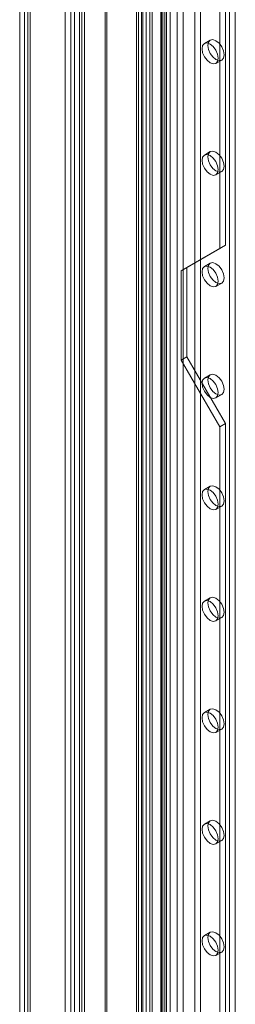
# Model space of a CAD drawing. Units: millimetres. Extents: x 0 to 420, y 0 to 297.
# Drawn here: x 272 to 282, y 149 to 194 of the extents above; entities that cross this region are included whole.
import ezdxf

# ---------------------------------------------------------------- set-up
doc = ezdxf.new("R2010")
doc.units = ezdxf.units.MM

msp = doc.modelspace()

# ---------------------------------------------------------------- linework, layer by layer
at = {"color": 7, "linetype": 'Continuous', "lineweight": 0}
for p, q in [((275.183, 126.218), (275.183, 248.119)), ((275.421, 126.08), (275.421, 247.981)), ((274.959, 247.584), (274.959, 126.131)), ((275.297, 247.584), (275.297, 126.131)), ((275.183, 247.049), (275.183, 126.044)), ((275.421, 247.186), (275.421, 126.181)), ((274.532, 126.192), (274.532, 246.223)), ((274.797, 126.038), (274.797, 246.07)), ((272.676, 245.152), (272.676, 125.12)), ((272.456, 244.846), (272.456, 124.813)), ((272.831, 244.846), (272.831, 124.813)), ((272.941, 124.967), (272.941, 244.998)), ((272.941, 244.692), (272.941, 124.661)), ((272.676, 244.539), (272.676, 124.508)), ((276.357, 126.86), (276.357, 240.194)), ((279.17, 240.235), (279.17, 128.804)), ((276.445, 126.672), (276.445, 240.006)), ((277.801, 127.693), (277.801, 239.808)), ((277.887, 239.771), (277.887, 127.776)), ((278.901, 128.468), (278.901, 239.899)), ((278.932, 240.097), (278.932, 128.666)), ((278.997, 128.575), (278.997, 240.006)), ((279.095, 128.309), (279.095, 239.74)), ((279.335, 128.575), (279.335, 240.006)), ((277.888, 239.619), (277.888, 127.505)), ((278.081, 239.612), (278.081, 127.616)), ((279.659, 236.629), (279.659, 129.458)), ((280.719, 129.458), (280.719, 236.629)), ((279.924, 236.476), (279.924, 129.305)), ((280.454, 129.305), (280.454, 236.476)), ((278.244, 235.813), (278.244, 128.642)), ((282.31, 128.54), (282.31, 235.711)), ((278.025, 235.507), (278.025, 128.336)), ((278.4, 235.507), (278.4, 128.336)), ((278.51, 128.489), (278.51, 235.66)), ((278.51, 235.354), (278.51, 128.183)), ((282.045, 128.387), (282.045, 235.558)), ((278.244, 235.2), (278.244, 128.03)), ((281.603, 183.759), (281.603, 216.42)), ((281.868, 183.912), (281.868, 216.573)), ((281.164, 193.297), (280.899, 193.144)), ((281.424, 192.235), (281.689, 192.388)), ((281.164, 188.194), (280.899, 188.04)), ((281.424, 187.131), (281.689, 187.284)), ((280.101, 182.891), (281.868, 183.912)), ((281.603, 183.759), (281.868, 183.912)), ((279.835, 182.738), (281.603, 183.759)), ((281.164, 183.09), (280.899, 182.937)), ((279.835, 182.738), (280.101, 182.891)), ((279.835, 178.655), (279.835, 182.738)), ((280.101, 178.808), (280.101, 182.891)), ((281.424, 182.028), (281.689, 182.181)), ((279.835, 178.655), (280.101, 178.808)), ((281.603, 175.593), (279.835, 178.655)), ((281.868, 175.746), (280.101, 178.808)), ((281.164, 177.987), (280.899, 177.834)), ((281.424, 176.924), (281.689, 177.077)), ((281.603, 175.593), (281.868, 175.746)), ((281.868, 143.085), (281.868, 175.746)), ((281.603, 142.932), (281.603, 175.593)), ((281.164, 172.883), (280.899, 172.73)), ((281.424, 171.821), (281.689, 171.974)), ((281.164, 167.78), (280.899, 167.627)), ((281.424, 166.718), (281.689, 166.871)), ((281.164, 162.677), (280.899, 162.524)), ((281.424, 161.614), (281.689, 161.767)), ((281.164, 157.573), (280.899, 157.42)), ((281.424, 156.511), (281.689, 156.664)), ((281.164, 152.47), (280.899, 152.317)), ((281.424, 151.407), (281.689, 151.561))]:
    msp.add_line(p, q, dxfattribs=at)
at = {"color": 7, "linetype": 'Continuous', "lineweight": 0, "flags": 128}
for points in [[(281.798, 192.628), (281.769, 192.48), (281.689, 192.388), (281.568, 192.364), (281.426, 192.414), (281.284, 192.528), (281.164, 192.691), (281.083, 192.876), (281.055, 193.057), (281.083, 193.204), (281.164, 193.297), (281.284, 193.32), (281.426, 193.271), (281.568, 193.156), (281.689, 192.994), (281.769, 192.808), (281.798, 192.628)], [(281.533, 192.475), (281.504, 192.327), (281.424, 192.235), (281.303, 192.211), (281.161, 192.261), (281.019, 192.375), (280.899, 192.538), (280.818, 192.723), (280.79, 192.904), (280.818, 193.051), (280.899, 193.144), (281.019, 193.167), (281.161, 193.118), (281.303, 193.003), (281.424, 192.841), (281.504, 192.655), (281.533, 192.475)], [(281.533, 187.372), (281.504, 187.224), (281.424, 187.131), (281.303, 187.108), (281.161, 187.157), (281.019, 187.272), (280.899, 187.434), (280.818, 187.62), (280.79, 187.8), (280.818, 187.948), (280.899, 188.04), (281.019, 188.064), (281.161, 188.014), (281.303, 187.9), (281.424, 187.737), (281.504, 187.552), (281.533, 187.372)], [(281.798, 187.525), (281.769, 187.377), (281.689, 187.284), (281.568, 187.261), (281.426, 187.31), (281.284, 187.425), (281.164, 187.587), (281.083, 187.773), (281.055, 187.953), (281.083, 188.101), (281.164, 188.194), (281.284, 188.217), (281.426, 188.168), (281.568, 188.053), (281.689, 187.89), (281.769, 187.705), (281.798, 187.525)], [(281.533, 182.268), (281.504, 182.12), (281.424, 182.028), (281.303, 182.004), (281.161, 182.054), (281.019, 182.168), (280.899, 182.331), (280.818, 182.516), (280.79, 182.697), (280.818, 182.844), (280.899, 182.937), (281.019, 182.96), (281.161, 182.911), (281.303, 182.796), (281.424, 182.634), (281.504, 182.448), (281.533, 182.268)], [(281.798, 182.421), (281.769, 182.273), (281.689, 182.181), (281.568, 182.157), (281.426, 182.207), (281.284, 182.321), (281.164, 182.484), (281.083, 182.669), (281.055, 182.85), (281.083, 182.998), (281.164, 183.09), (281.284, 183.114), (281.426, 183.064), (281.568, 182.95), (281.689, 182.787), (281.769, 182.602), (281.798, 182.421)], [(281.798, 177.318), (281.769, 177.17), (281.689, 177.077), (281.568, 177.054), (281.426, 177.103), (281.284, 177.218), (281.164, 177.381), (281.083, 177.566), (281.055, 177.746), (281.083, 177.894), (281.164, 177.987), (281.284, 178.01), (281.426, 177.961), (281.568, 177.846), (281.689, 177.684), (281.769, 177.498), (281.798, 177.318)], [(281.533, 177.165), (281.504, 177.017), (281.424, 176.924), (281.303, 176.901), (281.161, 176.95), (281.019, 177.065), (280.899, 177.227), (280.818, 177.413), (280.79, 177.593), (280.818, 177.741), (280.899, 177.834), (281.019, 177.857), (281.161, 177.808), (281.303, 177.693), (281.424, 177.531), (281.504, 177.345), (281.533, 177.165)], [(281.533, 172.061), (281.504, 171.914), (281.424, 171.821), (281.303, 171.798), (281.161, 171.847), (281.019, 171.962), (280.899, 172.124), (280.818, 172.31), (280.79, 172.49), (280.818, 172.638), (280.899, 172.73), (281.019, 172.754), (281.161, 172.704), (281.303, 172.59), (281.424, 172.427), (281.504, 172.242), (281.533, 172.061)], [(281.798, 172.214), (281.769, 172.067), (281.689, 171.974), (281.568, 171.951), (281.426, 172), (281.284, 172.115), (281.164, 172.277), (281.083, 172.463), (281.055, 172.643), (281.083, 172.791), (281.164, 172.883), (281.284, 172.907), (281.426, 172.857), (281.568, 172.743), (281.689, 172.58), (281.769, 172.395), (281.798, 172.214)], [(281.533, 166.958), (281.504, 166.81), (281.424, 166.718), (281.303, 166.694), (281.161, 166.744), (281.019, 166.858), (280.899, 167.021), (280.818, 167.206), (280.79, 167.387), (280.818, 167.534), (280.899, 167.627), (281.019, 167.65), (281.161, 167.601), (281.303, 167.486), (281.424, 167.324), (281.504, 167.138), (281.533, 166.958)], [(281.798, 167.111), (281.769, 166.963), (281.689, 166.871), (281.568, 166.847), (281.426, 166.897), (281.284, 167.011), (281.164, 167.174), (281.083, 167.359), (281.055, 167.54), (281.083, 167.687), (281.164, 167.78), (281.284, 167.803), (281.426, 167.754), (281.568, 167.639), (281.689, 167.477), (281.769, 167.291), (281.798, 167.111)], [(281.798, 162.008), (281.769, 161.86), (281.689, 161.767), (281.568, 161.744), (281.426, 161.793), (281.284, 161.908), (281.164, 162.07), (281.083, 162.256), (281.055, 162.436), (281.083, 162.584), (281.164, 162.677), (281.284, 162.7), (281.426, 162.651), (281.568, 162.536), (281.689, 162.374), (281.769, 162.188), (281.798, 162.008)], [(281.533, 161.855), (281.504, 161.707), (281.424, 161.614), (281.303, 161.591), (281.161, 161.64), (281.019, 161.755), (280.899, 161.917), (280.818, 162.103), (280.79, 162.283), (280.818, 162.431), (280.899, 162.524), (281.019, 162.547), (281.161, 162.498), (281.303, 162.383), (281.424, 162.221), (281.504, 162.035), (281.533, 161.855)], [(281.533, 156.751), (281.504, 156.603), (281.424, 156.511), (281.303, 156.487), (281.161, 156.537), (281.019, 156.651), (280.899, 156.814), (280.818, 156.999), (280.79, 157.18), (280.818, 157.328), (280.899, 157.42), (281.019, 157.444), (281.161, 157.394), (281.303, 157.28), (281.424, 157.117), (281.504, 156.932), (281.533, 156.751)], [(281.798, 156.904), (281.769, 156.757), (281.689, 156.664), (281.568, 156.641), (281.426, 156.69), (281.284, 156.805), (281.164, 156.967), (281.083, 157.153), (281.055, 157.333), (281.083, 157.481), (281.164, 157.573), (281.284, 157.597), (281.426, 157.547), (281.568, 157.433), (281.689, 157.27), (281.769, 157.085), (281.798, 156.904)], [(281.533, 151.648), (281.504, 151.5), (281.424, 151.407), (281.303, 151.384), (281.161, 151.433), (281.019, 151.548), (280.899, 151.711), (280.818, 151.896), (280.79, 152.076), (280.818, 152.224), (280.899, 152.317), (281.019, 152.34), (281.161, 152.291), (281.303, 152.176), (281.424, 152.014), (281.504, 151.828), (281.533, 151.648)], [(281.798, 151.801), (281.769, 151.653), (281.689, 151.561), (281.568, 151.537), (281.426, 151.587), (281.284, 151.701), (281.164, 151.864), (281.083, 152.049), (281.055, 152.23), (281.083, 152.377), (281.164, 152.47), (281.284, 152.493), (281.426, 152.444), (281.568, 152.329), (281.689, 152.167), (281.769, 151.981), (281.798, 151.801)]]:
    msp.add_lwpolyline(points, dxfattribs=at)

doc.saveas('drawing.dxf')
